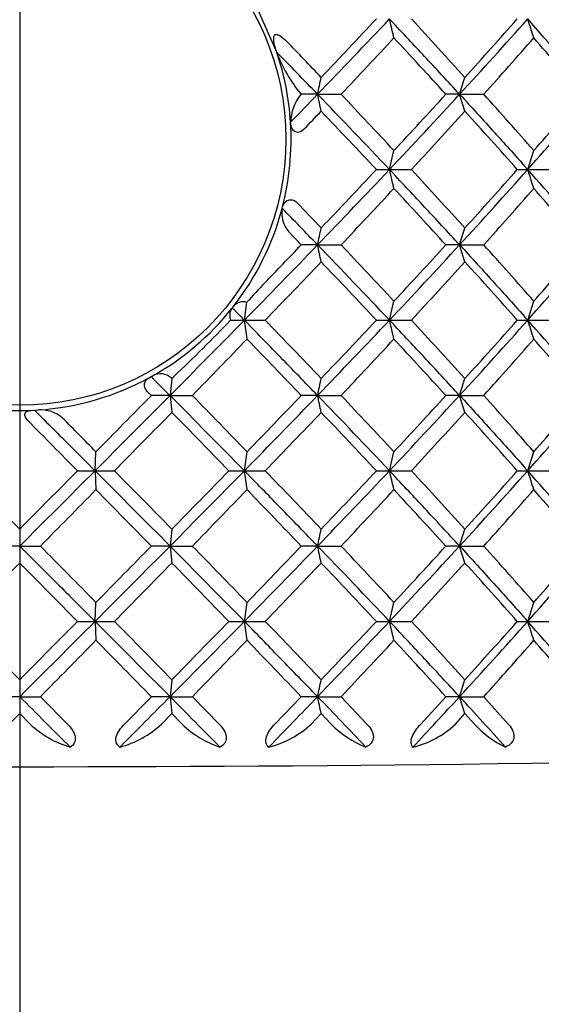
# Model space of a CAD drawing. Extents: x 25 to 276, y 66 to 352.
# Drawn here: x 86 to 91, y 96 to 105 of the extents above; entities that cross this region are included whole.
import ezdxf

# ---------------------------------------------------------------- set-up
doc = ezdxf.new("R2010")
doc.units = 0
for name, color, linetype in [('_TRANSLATION', 7, 'CONTINUOUS'), ('CB7068-04', 7, 'CONTINUOUS'), ('CX7068-01', 7, 'CONTINUOUS')]:
    doc.layers.add(name, color=color, linetype=linetype)

# ---------------------------------------------------------------- blocks, each defined once
blk = doc.blocks.new('SE1')
at = {"layer": 'CB7068-04', "color": 7, "linetype": 'CONTINUOUS'}
blk.add_circle((86.3269, 104.2066), 2.5, dxfattribs=at)
at = {"layer": 'CX7068-01', "color": 7, "linetype": 'CONTINUOUS'}
for p, q in [((88.7399, 105.0312), (88.5551, 105.4467)), ((88.742, 105.025), (88.7399, 105.0312)), ((88.7436, 105.0203), (88.742, 105.025)), ((88.9674, 104.6339), (88.9721, 104.6289)), ((88.9721, 104.6289), (88.9687, 104.6254)), ((89.1261, 104.6289), (88.9721, 104.6289)), ((89.1261, 104.6289), (89.3464, 104.6289)), ((90.4604, 104.6289), (90.3311, 104.6289)), ((90.4604, 104.6289), (90.6877, 104.6289)), ((89.8013, 103.9211), (89.8431, 104.0998)), ((91.1001, 103.9211), (91.1576, 104.0998)), ((89.6785, 103.9214), (89.8013, 103.9214)), ((89.8013, 103.9214), (90.0067, 103.9214)), ((91.0023, 103.9214), (91.1001, 103.9214)), ((91.1001, 103.9214), (91.3115, 103.9214)), ((88.7925, 103.5561), (88.7929, 103.5576)), ((88.7929, 103.5576), (88.7934, 103.5595)), ((88.8542, 103.337), (88.9721, 103.2139)), ((89.1261, 103.2139), (88.9721, 103.2139)), ((89.1261, 103.2139), (89.3464, 103.2139)), ((90.4604, 103.2139), (90.3311, 103.2139)), ((90.4604, 103.2139), (90.6877, 103.2139)), ((88.3195, 102.6153), (88.3245, 102.6217)), ((88.3245, 102.6217), (88.3313, 102.6303)), ((88.4377, 102.5061), (88.4617, 102.6741)), ((89.8013, 102.5061), (89.8431, 102.6848)), ((91.1001, 102.5061), (91.1576, 102.6848)), ((88.3089, 102.5064), (88.4377, 102.5064)), ((88.4377, 102.5064), (88.6334, 102.5064)), ((89.6785, 102.5064), (89.8013, 102.5064)), ((89.8013, 102.5064), (90.0067, 102.5064)), ((91.0023, 102.5064), (91.1001, 102.5064)), ((91.1001, 102.5064), (91.3115, 102.5064)), ((87.5457, 101.9668), (87.5631, 101.9763)), ((87.5631, 101.9763), (87.5803, 101.9859)), ((87.7566, 101.958), (87.7396, 101.7989)), ((87.7566, 101.958), (87.7513, 101.9634)), ((87.7794, 101.9811), (87.7566, 101.958)), ((87.5259, 101.8376), (87.5638, 101.7989)), ((87.7396, 101.7989), (87.5638, 101.7989)), ((87.7396, 101.7989), (87.949, 101.7989)), ((87.7396, 101.7989), (87.7566, 101.6399)), ((89.1261, 101.7989), (88.9721, 101.7989)), ((89.1261, 101.7989), (89.3464, 101.7989)), ((90.4604, 101.7989), (90.3311, 101.7989)), ((90.4604, 101.7989), (90.6877, 101.7989)), ((86.2183, 101.6589), (86.4355, 101.6589)), ((86.4355, 101.6589), (86.4659, 101.6604)), ((86.4659, 101.6604), (86.5021, 101.6626)), ((87.0349, 101.0911), (87.0434, 101.2698)), ((88.4377, 101.0911), (88.4632, 101.2698)), ((89.8013, 101.0911), (89.8431, 101.2698)), ((91.1001, 101.0911), (91.1576, 101.2698)), ((86.8696, 101.0914), (87.0349, 101.0914)), ((87.0349, 101.0914), (87.0434, 100.9142)), ((87.0349, 101.0914), (87.2171, 101.0914)), ((88.2924, 101.0914), (88.4377, 101.0914)), ((88.4377, 101.0914), (88.6334, 101.0914)), ((89.6785, 101.0914), (89.8013, 101.0914)), ((89.8013, 101.0914), (90.0067, 101.0914)), ((91.0023, 101.0914), (91.1001, 101.0914)), ((91.1001, 101.0914), (91.3115, 101.0914)), ((86.3269, 100.543), (86.3269, 100.3839)), ((87.7566, 100.543), (87.7396, 100.3839)), ((86.3269, 100.3839), (86.1325, 100.3839)), ((86.3269, 100.3839), (86.5213, 100.3839)), ((86.3269, 100.3839), (86.3269, 100.2249)), ((87.7396, 100.3839), (87.5638, 100.3839)), ((87.7396, 100.3839), (87.949, 100.3839)), ((87.7396, 100.3839), (87.7566, 100.2249)), ((89.1261, 100.3839), (88.9721, 100.3839)), ((89.1261, 100.3839), (89.3464, 100.3839)), ((90.4604, 100.3839), (90.3311, 100.3839)), ((90.4604, 100.3839), (90.6877, 100.3839)), ((87.0349, 99.6761), (87.0434, 99.8548)), ((88.4377, 99.6761), (88.4632, 99.8548)), ((89.8013, 99.6761), (89.8431, 99.8548)), ((91.1001, 99.6761), (91.1576, 99.8548)), ((86.8696, 99.6764), (87.0349, 99.6764)), ((87.0349, 99.6764), (87.0434, 99.4992)), ((87.0349, 99.6764), (87.2171, 99.6764)), ((88.2924, 99.6764), (88.4377, 99.6764)), ((88.4377, 99.6764), (88.6334, 99.6764)), ((89.6785, 99.6764), (89.8013, 99.6764)), ((89.8013, 99.6764), (90.0067, 99.6764)), ((91.0023, 99.6764), (91.1001, 99.6764)), ((91.1001, 99.6764), (91.3115, 99.6764)), ((86.3269, 99.128), (86.3269, 98.9689)), ((87.7566, 99.128), (87.7396, 98.9689)), ((86.3269, 98.9689), (86.1325, 98.9689)), ((86.3269, 98.9689), (86.5213, 98.9689)), ((86.3269, 98.9689), (86.3269, 98.8099)), ((86.7757, 98.7112), (86.5213, 98.9689)), ((87.5638, 98.9689), (87.3107, 98.7112)), ((87.7396, 98.9689), (87.5638, 98.9689)), ((87.7396, 98.9689), (87.949, 98.9689)), ((87.7396, 98.9689), (87.7566, 98.8099)), ((88.2, 98.7112), (87.949, 98.9689)), ((88.9721, 98.9689), (88.725, 98.7112)), ((89.1261, 98.9689), (88.9721, 98.9689)), ((89.1261, 98.9689), (89.3464, 98.9689)), ((89.5894, 98.7112), (89.3464, 98.9689)), ((90.3311, 98.9689), (90.0946, 98.7112)), ((90.4604, 98.9689), (90.3311, 98.9689)), ((90.4604, 98.9689), (90.6877, 98.9689)), ((90.918, 98.7112), (90.6877, 98.9689)), ((86.2291, 98.7112), (86.3269, 98.8099)), ((86.3269, 98.8099), (86.4247, 98.7112)), ((87.6597, 98.7112), (87.7566, 98.8099)), ((87.7566, 98.8099), (87.8534, 98.7112)), ((89.0655, 98.7112), (89.1598, 98.8099)), ((89.1598, 98.8099), (89.2538, 98.7112)), ((90.4202, 98.7112), (90.5101, 98.8099)), ((90.5101, 98.8099), (90.5996, 98.7112))]:
    blk.add_line(p, q, dxfattribs=at)
for centre, radius, start, end in [((27.4304, 164.183), 85.7499, 316.011928, 316.665388), ((31.5809, 159.7742), 79.6166, 316.319464, 316.86275), ((68.9288, 100.3352), 21.4633, 12.9885, 13.47458), ((28.5587, 48.4331), 83.7487, 42.291632, 42.800917), ((48.2814, 143.4086), 57.2968, 317.404334, 318.358145), ((50.0746, 141.571), 54.6627, 317.70811, 318.48051), ((74.844, 99.9875), 17.1135, 17.58961, 18.21325), ((52.2576, 70.8064), 51.9717, 40.60094, 41.6363), ((-18.3147, 2.1667), 148.5998, 43.676715, 43.857), ((44.9481, 146.6997), 61.1651, 316.541893, 317.222357), ((13.7042, 34.5743), 103.8236, 42.434482, 42.832223), ((57.7877, 134.2425), 44.2648, 318.00934, 318.9262), ((44.1902, 64.1118), 62.3762, 40.508429, 41.152134), ((10.2409, 28.5177), 109.6166, 43.974719, 44.263101), ((86.3269, 104.2066), 2.55, 3.59492, 18.60719), ((89.9974, 105.4884), 1.3384, 200.47412, 219.67869), ((16.2018, 120.1521), 74.5581, 347.982995, 348.107943), ((38.4789, 120.9683), 54.489, 342.55046, 342.7257), ((59.0762, 133.4837), 41.6604, 315.65976, 316.16224), ((89.2949, 104.3558), 0.4232, 140.42263, 178.54974), ((31.4502, 48.9112), 80.1934, 43.311978, 44.010717), ((15.0852, 88.8694), 75.6995, 11.892992, 12.016056), ((24.7384, 43.485), 88.9538, 42.954628, 43.422074), ((35.8224, 154.8686), 74.2249, 316.655035, 317.401443), ((34.4092, 155.7113), 75.7409, 317.045075, 317.589578), ((37.8832, 88.1033), 55.1132, 17.27529, 17.44855), ((47.0381, 65.3921), 58.6926, 41.2617, 41.952527), ((53.2443, 137.5901), 50.662, 318.35031, 319.41244), ((52.2989, 138.1925), 51.6943, 318.7379, 319.51351), ((-22.875, 211.4481), 154.9069, 316.237414, 316.322597), ((31.5822, 49.4849), 79.6148, 43.137247, 43.680546), ((28.5601, 160.8235), 83.7468, 317.199081, 317.708378), ((50.0753, 67.6875), 54.6618, 41.51948, 42.2919), ((86.3269, 104.2066), 2.55, 345.30021, 3.59492), ((27.4304, 162.768), 85.7499, 316.011928, 316.665388), ((31.5809, 158.3592), 79.6166, 316.319464, 316.86275), ((68.9288, 98.9202), 21.4633, 12.9885, 13.47458), ((28.5587, 47.0181), 83.7487, 42.291632, 42.800917), ((48.2814, 141.9936), 57.2968, 317.404334, 318.358145), ((50.0746, 140.156), 54.6627, 317.70811, 318.48051), ((74.844, 98.5725), 17.1134, 17.58961, 18.21325), ((52.2576, 69.3914), 51.9717, 40.60094, 41.6363), ((44.9481, 145.2847), 61.1651, 316.541893, 317.222357), ((13.7042, 33.1593), 103.8236, 42.434482, 42.832223), ((57.7877, 132.8275), 44.2648, 318.00934, 318.9262), ((44.1902, 62.6968), 62.3762, 40.508429, 41.152134), ((86.3269, 104.2066), 2.55, 321.81876, 345.22046), ((89.0638, 103.5143), 0.2745, 171.23352, 220.22164), ((22.1628, 38.6408), 93.0256, 43.958995, 44.253817), ((-9.9425, 8.7653), 137.0105, 43.670848, 43.807677), ((16.2018, 118.7371), 74.5581, 347.982995, 348.107943), ((38.4789, 119.5533), 54.489, 342.55046, 342.7257), ((0.8498, 188.4098), 122.6827, 315.556292, 316.017291), ((-3.9044, 192.0392), 128.5145, 316.056632, 316.277276), ((31.4502, 47.4962), 80.1934, 43.311978, 44.010717), ((15.0852, 87.4544), 75.6995, 11.892992, 12.016056), ((24.7384, 42.07), 88.9538, 42.954628, 43.422074), ((35.8224, 153.4536), 74.2248, 316.655035, 317.401443), ((34.4092, 154.2963), 75.7409, 317.045075, 317.589578), ((37.8832, 86.6883), 55.1132, 17.27529, 17.44855), ((47.0381, 63.9771), 58.6926, 41.2617, 41.952527), ((53.2443, 136.1751), 50.662, 318.35031, 319.41244), ((52.2989, 136.7775), 51.6943, 318.7379, 319.51351), ((-20.7385, 208.0035), 151.96, 316.033133, 316.319747), ((31.5822, 48.0699), 79.6148, 43.137247, 43.680546), ((28.5601, 159.4085), 83.7468, 317.199081, 317.708378), ((50.0753, 66.2725), 54.6618, 41.51948, 42.2919), ((93.7894, 97.9567), 7.1161, 136.47919, 138.47704), ((86.3269, 104.2066), 2.55, 299.44119, 321.38865), ((88.414, 102.5512), 0.1142, 145.857, 203.07816), ((88.4273, 102.5603), 0.1188, 73.19977, 143.8958), ((-18.5913, 207.4159), 149.8707, 315.192996, 315.572979), ((76.8041, 113.5746), 15.9644, 313.43088, 316.10817), ((81.9788, 101.4923), 6.5381, 7.35539, 8.92356), ((-20.7431, -2.995), 151.9663, 43.680262, 43.966864), ((27.4304, 161.353), 85.7499, 316.011928, 316.665388), ((31.5809, 156.9442), 79.6166, 316.319464, 316.86275), ((68.9287, 97.5052), 21.4634, 12.9885, 13.47458), ((28.5587, 45.6031), 83.7487, 42.291632, 42.800917), ((48.2814, 140.5786), 57.2968, 317.404334, 318.358145), ((50.0746, 138.741), 54.6627, 317.70811, 318.48051), ((74.844, 97.1575), 17.1135, 17.58961, 18.21325), ((52.2576, 67.9764), 51.9717, 40.60094, 41.6363), ((24.7253, 163.6006), 88.412, 315.651647, 316.130333), ((-106.9493, -85.7286), 271.2043, 43.74596, 43.901263), ((44.9481, 143.8697), 61.1651, 316.541893, 317.222357), ((13.7042, 31.7443), 103.8236, 42.434482, 42.832223), ((57.7877, 131.4125), 44.2648, 318.00934, 318.9262), ((44.1902, 61.2818), 62.3762, 40.508429, 41.152134), ((86.3269, 104.2066), 2.55, 273.94002, 298.55365), ((90.9824, 105.2017), 4.7005, 223.32858, 226.3793), ((87.6496, 101.8517), 0.151, 47.6773, 117.32616), ((16.2018, 117.3221), 74.5581, 347.982995, 348.107943), ((38.4789, 118.1383), 54.489, 342.55046, 342.7257), ((-105.5368, 293.6158), 272.3041, 315.007035, 315.217152), ((-141.6689, 326.7247), 321.153, 315.410937, 315.543342), ((-5.6546, 8.9468), 131.6966, 44.400808, 44.833229), ((-28.1423, -11.5342), 162.2392, 44.050657, 44.311227), ((0.8499, 186.9948), 122.6826, 315.556292, 316.017291), ((-2.4854, 189.254), 126.5419, 315.94913, 316.281542), ((31.4502, 46.0812), 80.1934, 43.311978, 44.010717), ((15.0852, 86.0394), 75.6995, 11.892992, 12.016056), ((24.7384, 40.655), 88.9538, 42.954628, 43.422074), ((35.8224, 152.0386), 74.2248, 316.655035, 317.401443), ((34.4092, 152.8813), 75.7409, 317.045075, 317.589578), ((37.8832, 85.2733), 55.1132, 17.27529, 17.44855), ((47.0381, 62.5621), 58.6926, 41.2617, 41.952527), ((53.2443, 134.7601), 50.662, 318.35031, 319.41244), ((52.2989, 135.3625), 51.6943, 318.7379, 319.51351), ((86.5227, 101.3419), 0.3214, 49.68098, 93.66936), ((-315.7018, 498.0283), 565.5993, 315.428501, 315.506437), ((-7.1391, 8.4056), 133.0332, 44.163823, 44.494022), ((-20.7385, 206.5885), 151.96, 316.033133, 316.319747), ((31.5822, 46.6549), 79.6148, 43.137247, 43.680546), ((28.5601, 157.9935), 83.7468, 317.199081, 317.708378), ((50.0753, 64.8575), 54.6618, 41.51948, 42.2919), ((-147.1152, -129.9101), 328.8018, 44.632403, 44.746726), ((335.3947, 347.5498), 350.7807, 224.63594, 224.761965), ((-162.9274, 350.5277), 353.1284, 314.897947, 315.060349), ((-162.7644, 347.5731), 350.8139, 315.238045, 315.364058), ((-81.0699, -67.0616), 237.7702, 44.767584, 45.008219), ((-315.7652, -295.9078), 565.6882, 44.493573, 44.571497), ((-18.5912, 206.0009), 149.8706, 315.192996, 315.572979), ((-7.1426, 193.7807), 133.0381, 315.505988, 315.836174), ((56.9135, 96.4975), 31.8573, 7.96917, 8.29121), ((-20.743, -4.41), 151.9663, 43.680262, 43.966864), ((27.4304, 159.938), 85.7499, 316.011928, 316.665388), ((31.5809, 155.5292), 79.6166, 316.319464, 316.86275), ((68.9287, 96.0902), 21.4634, 12.9885, 13.47458), ((28.5587, 44.1881), 83.7487, 42.291632, 42.800917), ((48.2814, 139.1636), 57.2968, 317.404334, 318.358145), ((50.0746, 137.326), 54.6627, 317.70811, 318.48051), ((74.844, 95.7425), 17.1135, 17.58961, 18.21325), ((52.2576, 66.5614), 51.9717, 40.60094, 41.6363), ((-33.4993, 219.0907), 168.8083, 315.315323, 315.567903), ((584.6722, 588.809), 696.9044, 224.4341089, 224.4951919), ((22.3324, 164.5179), 91.7535, 315.654669, 316.115864), ((-85.3943, -66.4975), 241.3567, 43.743469, 43.917959), ((44.9481, 142.4547), 61.1651, 316.541893, 317.222357), ((13.7042, 30.3293), 103.8236, 42.434482, 42.832223), ((57.7877, 129.9975), 44.2648, 318.00934, 318.9262), ((44.1902, 59.8668), 62.3762, 40.508429, 41.152134), ((16.2018, 115.9071), 74.5581, 347.982995, 348.107943), ((38.4789, 116.7233), 54.489, 342.55046, 342.7257), ((-391.9254, -372.2877), 672.5546, 44.5887817, 44.6521127), ((-105.5368, 292.2008), 272.3041, 315.007035, 315.217152), ((-141.6689, 325.3097), 321.153, 315.410937, 315.543342), ((-5.6546, 7.5318), 131.6966, 44.400808, 44.833229), ((-28.1423, -12.9492), 162.2392, 44.050657, 44.311227), ((0.8499, 185.5798), 122.6826, 315.556292, 316.017291), ((-2.4854, 187.839), 126.5419, 315.94913, 316.281542), ((31.4502, 44.6662), 80.1934, 43.311978, 44.010717), ((15.0852, 84.6244), 75.6995, 11.892992, 12.016056), ((24.7384, 39.24), 88.9538, 42.954628, 43.422074), ((35.8224, 150.6236), 74.2248, 316.655035, 317.401443), ((34.4092, 151.4663), 75.7409, 317.045075, 317.589578), ((37.8832, 83.8583), 55.1132, 17.27529, 17.44855), ((47.0381, 61.1471), 58.6926, 41.2617, 41.952527), ((53.2443, 133.3451), 50.662, 318.35031, 319.41244), ((52.2989, 133.9475), 51.6943, 318.7379, 319.51351), ((335.4182, -146.8052), 350.8139, 135.238045, 135.364058), ((-162.7409, -146.7819), 350.7807, 44.63594, 44.761965), ((-315.7018, 496.6133), 565.5993, 315.428501, 315.506437), ((-7.1391, 6.9906), 133.0332, 44.163823, 44.494022), ((-20.7385, 205.1735), 151.96, 316.033133, 316.319747), ((31.5822, 45.2399), 79.6148, 43.137247, 43.680546), ((28.5601, 156.5785), 83.7468, 317.199081, 317.708378), ((50.0753, 63.4425), 54.6618, 41.51948, 42.2919), ((335.3947, 346.1348), 350.7807, 224.63594, 224.761965), ((-162.9274, 349.1127), 353.1284, 314.897947, 315.060349), ((-162.7644, 346.1581), 350.8139, 315.238045, 315.364058), ((-81.0699, -68.4766), 237.7702, 44.767584, 45.008219), ((-315.7652, -297.3228), 565.6882, 44.493573, 44.571497), ((-18.5912, 204.5859), 149.8706, 315.192996, 315.572979), ((-7.1426, 192.3657), 133.0381, 315.505988, 315.836174), ((56.9135, 95.0825), 31.8573, 7.96917, 8.29121), ((-20.743, -5.825), 151.9663, 43.680262, 43.966864), ((27.4304, 158.523), 85.7499, 316.011928, 316.665388), ((31.5809, 154.1142), 79.6166, 316.319464, 316.86275), ((68.9287, 94.6752), 21.4634, 12.9885, 13.47458), ((28.5587, 42.7731), 83.7487, 42.291632, 42.800917), ((48.2814, 137.7486), 57.2968, 317.404334, 318.358145), ((50.0746, 135.911), 54.6627, 317.70811, 318.48051), ((74.844, 94.3275), 17.1135, 17.58961, 18.21325), ((52.2576, 65.1464), 51.9717, 40.60094, 41.6363), ((-33.4993, 217.6757), 168.8083, 315.315323, 315.567903), ((584.6722, 587.394), 696.9044, 224.4341089, 224.4951919), ((22.3324, 163.1029), 91.7535, 315.654669, 316.115864), ((-85.3943, -67.9125), 241.3567, 43.743469, 43.917959), ((44.9481, 141.0397), 61.1651, 316.541893, 317.222357), ((13.7042, 28.9143), 103.8236, 42.434482, 42.832223), ((57.7877, 128.5825), 44.2648, 318.00934, 318.9262), ((44.1902, 58.4518), 62.3762, 40.508429, 41.152134), ((16.2018, 114.4921), 74.5581, 347.982995, 348.107943), ((38.4789, 115.3083), 54.489, 342.55046, 342.7257), ((-45.9076, -33.9037), 187.4596, 44.932803, 45.137897), ((-34.6812, 220.3146), 172.3707, 315.030349, 315.252709), ((4.8777, 16.5706), 116.8571, 44.512304, 44.839262), ((-4.0472, 188.9214), 129.5095, 315.715289, 316.007608), ((35.0589, 46.7267), 75.1832, 43.516165, 44.016567), ((16.5404, 83.5175), 74.2121, 11.891759, 12.017289), ((32.5001, 152.2916), 78.7572, 316.915795, 317.386333), ((51.6188, 63.2254), 52.7851, 41.92584, 42.62146), ((38.916, 82.7662), 54.031, 17.27355, 17.45028), ((87.0743, 99.406), 0.9511, 226.9226, 253.34411), ((87.0202, 99.4059), 0.9442, 285.19974, 312.6314), ((88.5109, 99.39), 0.945, 225.91639, 251.33834), ((88.441, 99.3869), 0.9201, 284.15387, 312.74778), ((89.9212, 99.3633), 0.9331, 224.33413, 248.57023), ((89.8165, 99.3487), 0.878, 283.43577, 313.4442), ((91.289, 99.3356), 0.9301, 222.16756, 244.69673), ((86.3269, 448.3282), 350.0172, 268.320695, 271.679305)]:
    blk.add_arc(centre, radius, start, end, dxfattribs=at)
for points, knots in [([(90.4604, 104.6289), (90.4589, 104.6303), (90.4576, 104.6317), (90.4085, 104.6852), (90.3517, 104.7467), (90.2366, 104.8711), (90.1781, 104.9341), (90.0842, 105.0349), (90.0345, 105.0882), (89.9302, 105.1996), (89.8753, 105.2582), (89.8017, 105.3363), (89.8015, 105.3365), (89.8013, 105.3364)], [0, 0, 0, 0, 0.006701, 0.006701, 0.254848, 0.254848, 0.502995, 0.502995, 0.751133, 0.751133, 0.999271, 0.999271, 1, 1, 1, 1]), ([(88.7399, 105.0312), (88.7309, 105.0575), (88.723, 105.084), (88.718, 105.1104), (88.7162, 105.1196), (88.7148, 105.1288), (88.714, 105.138), (88.7132, 105.1477), (88.713, 105.1575), (88.7146, 105.1666), (88.7153, 105.1706), (88.7164, 105.1744), (88.718, 105.1779), (88.7196, 105.1815), (88.722, 105.1848), (88.7251, 105.1872), (88.7271, 105.1887), (88.7295, 105.1899), (88.732, 105.1906), (88.7346, 105.1913), (88.7374, 105.1915), (88.7402, 105.1914), (88.7443, 105.1912), (88.7486, 105.1902), (88.7527, 105.1888), (88.7602, 105.1863), (88.7675, 105.1825), (88.7744, 105.1783), (88.7975, 105.164), (88.8177, 105.145), (88.8363, 105.1257)], [0, 0, 0, 0, 0.282224, 0.282224, 0.282224, 0.380674, 0.380674, 0.380674, 0.485568, 0.485568, 0.485568, 0.530294, 0.530294, 0.530294, 0.575923, 0.575923, 0.575923, 0.604024, 0.604024, 0.604024, 0.632087, 0.632087, 0.632087, 0.672585, 0.672585, 0.672585, 0.747004, 0.747004, 0.747004, 1, 1, 1, 1]), ([(90.4604, 104.6289), (90.4619, 104.6275), (90.4632, 104.6261), (90.5123, 104.5727), (90.5686, 104.5111), (90.682, 104.3867), (90.7391, 104.3238), (90.8301, 104.223), (90.8781, 104.1696), (90.978, 104.0583), (91.0303, 103.9997), (91.0997, 103.9216), (91.0999, 103.9214), (91.1001, 103.9214)], [0, 0, 0, 0, 0.0067, 0.0067, 0.254847, 0.254847, 0.502994, 0.502994, 0.751133, 0.751133, 0.999271, 0.999271, 1, 1, 1, 1]), ([(89.0006, 104.3034), (88.9873, 104.2896), (88.971, 104.2771), (88.9345, 104.2671), (88.9165, 104.2719), (88.8928, 104.2921), (88.8855, 104.306), (88.8755, 104.3349), (88.8729, 104.3505), (88.8719, 104.3665)], [0, 0, 0, 0, 0.25, 0.25, 0.5, 0.5, 0.75, 0.75, 1, 1, 1, 1]), ([(90.4604, 103.2139), (90.4589, 103.2153), (90.4576, 103.2167), (90.4085, 103.2702), (90.3517, 103.3317), (90.2366, 103.4561), (90.1781, 103.5191), (90.0842, 103.6199), (90.0345, 103.6732), (89.9302, 103.7846), (89.8753, 103.8432), (89.8017, 103.9213), (89.8015, 103.9215), (89.8013, 103.9214)], [0, 0, 0, 0, 0.006701, 0.006701, 0.254848, 0.254848, 0.502995, 0.502995, 0.751133, 0.751133, 0.999271, 0.999271, 1, 1, 1, 1]), ([(88.7934, 103.5595), (88.7971, 103.5737), (88.8026, 103.587), (88.8177, 103.611), (88.8276, 103.622), (88.8537, 103.6371), (88.8701, 103.6407), (88.9048, 103.6332), (88.921, 103.6225), (88.9335, 103.6094)], [0, 0, 0, 0, 0.25, 0.25, 0.5, 0.5, 0.75, 0.75, 1, 1, 1, 1]), ([(90.4604, 103.2139), (90.4619, 103.2125), (90.4632, 103.2111), (90.5123, 103.1577), (90.5686, 103.0961), (90.682, 102.9717), (90.7391, 102.9088), (90.8301, 102.808), (90.8781, 102.7546), (90.978, 102.6433), (91.0303, 102.5847), (91.0997, 102.5066), (91.0999, 102.5064), (91.1001, 102.5064)], [0, 0, 0, 0, 0.0067, 0.0067, 0.254847, 0.254847, 0.502994, 0.502994, 0.751133, 0.751133, 0.999271, 0.999271, 1, 1, 1, 1]), ([(88.3245, 102.6217), (88.3581, 102.5875), (88.3947, 102.5501), (88.4373, 102.5066), (88.4375, 102.5064), (88.4377, 102.5064)], [0, 0, 0, 0, 0.994743, 0.994743, 1, 1, 1, 1]), ([(89.1261, 101.7989), (89.1245, 101.8003), (89.1231, 101.8017), (89.0716, 101.8552), (89.0121, 101.9167), (88.8915, 102.0411), (88.8304, 102.1041), (88.7324, 102.2049), (88.6805, 102.2582), (88.5719, 102.3696), (88.5147, 102.4282), (88.4382, 102.5063), (88.438, 102.5065), (88.4377, 102.5064)], [0, 0, 0, 0, 0.006701, 0.006701, 0.254848, 0.254848, 0.502995, 0.502995, 0.751133, 0.751133, 0.999271, 0.999271, 1, 1, 1, 1]), ([(90.4604, 101.7989), (90.4589, 101.8003), (90.4576, 101.8017), (90.4085, 101.8552), (90.3517, 101.9167), (90.2366, 102.0411), (90.1781, 102.1041), (90.0842, 102.2049), (90.0345, 102.2582), (89.9302, 102.3696), (89.8753, 102.4282), (89.8017, 102.5063), (89.8015, 102.5065), (89.8013, 102.5064)], [0, 0, 0, 0, 0.006701, 0.006701, 0.254848, 0.254848, 0.502995, 0.502995, 0.751133, 0.751133, 0.999271, 0.999271, 1, 1, 1, 1]), ([(87.5259, 101.8376), (87.5143, 101.8494), (87.5056, 101.864), (87.4981, 101.8927), (87.499, 101.906), (87.5097, 101.9405), (87.5261, 101.9561), (87.5457, 101.9668)], [0, 0, 0, 0, 0.25, 0.25, 0.5, 0.5, 1, 1, 1, 1]), ([(90.4604, 101.7989), (90.4619, 101.7975), (90.4632, 101.7961), (90.5123, 101.7427), (90.5686, 101.6811), (90.682, 101.5567), (90.7391, 101.4938), (90.8301, 101.393), (90.8781, 101.3396), (90.978, 101.2283), (91.0303, 101.1697), (91.0997, 101.0916), (91.0999, 101.0914), (91.1001, 101.0914)], [0, 0, 0, 0, 0.0067, 0.0067, 0.254847, 0.254847, 0.502994, 0.502994, 0.751133, 0.751133, 0.999271, 0.999271, 1, 1, 1, 1]), ([(86.4082, 101.5578), (86.3971, 101.5691), (86.3871, 101.5817), (86.3746, 101.6084), (86.3732, 101.6223), (86.3822, 101.6424), (86.3912, 101.6486), (86.4117, 101.6566), (86.4233, 101.6584), (86.4355, 101.6589)], [0, 0, 0, 0, 0.25, 0.25, 0.5, 0.5, 0.75, 0.75, 1, 1, 1, 1]), ([(86.4659, 101.6604), (86.4796, 101.6467), (86.4935, 101.6328), (86.5697, 101.5567), (86.6327, 101.4938), (86.7335, 101.393), (86.7868, 101.3396), (86.898, 101.2283), (86.9565, 101.1697), (87.0345, 101.0916), (87.0347, 101.0914), (87.0349, 101.0914)], [0, 0, 0, 0, 0.069216, 0.069216, 0.379181, 0.379181, 0.689135, 0.689135, 0.999089, 0.999089, 1, 1, 1, 1]), ([(89.1261, 100.3839), (89.1245, 100.3853), (89.1231, 100.3867), (89.0716, 100.4402), (89.0121, 100.5017), (88.8915, 100.6261), (88.8304, 100.6891), (88.7324, 100.7899), (88.6805, 100.8432), (88.5719, 100.9546), (88.5147, 101.0132), (88.4382, 101.0913), (88.438, 101.0915), (88.4377, 101.0914)], [0, 0, 0, 0, 0.006701, 0.006701, 0.254848, 0.254848, 0.502995, 0.502995, 0.751133, 0.751133, 0.999271, 0.999271, 1, 1, 1, 1]), ([(90.4604, 100.3839), (90.4589, 100.3853), (90.4576, 100.3867), (90.4085, 100.4402), (90.3517, 100.5017), (90.2366, 100.6261), (90.1781, 100.6891), (90.0842, 100.7899), (90.0345, 100.8432), (89.9302, 100.9546), (89.8753, 101.0132), (89.8017, 101.0913), (89.8015, 101.0915), (89.8013, 101.0914)], [0, 0, 0, 0, 0.006701, 0.006701, 0.254848, 0.254848, 0.502995, 0.502995, 0.751133, 0.751133, 0.999271, 0.999271, 1, 1, 1, 1]), ([(86.3269, 100.3839), (86.3285, 100.3825), (86.3299, 100.3811), (86.3835, 100.3277), (86.4452, 100.2661), (86.5697, 100.1417), (86.6327, 100.0788), (86.7335, 99.978), (86.7868, 99.9246), (86.898, 99.8133), (86.9565, 99.7547), (87.0345, 99.6766), (87.0347, 99.6764), (87.0349, 99.6764)], [0, 0, 0, 0, 0.0067, 0.0067, 0.254847, 0.254847, 0.502994, 0.502994, 0.751133, 0.751133, 0.999271, 0.999271, 1, 1, 1, 1]), ([(90.4604, 100.3839), (90.4619, 100.3825), (90.4632, 100.3811), (90.5123, 100.3277), (90.5686, 100.2661), (90.682, 100.1417), (90.7391, 100.0788), (90.8301, 99.978), (90.8781, 99.9246), (90.978, 99.8133), (91.0303, 99.7547), (91.0997, 99.6766), (91.0999, 99.6764), (91.1001, 99.6764)], [0, 0, 0, 0, 0.0067, 0.0067, 0.254847, 0.254847, 0.502994, 0.502994, 0.751133, 0.751133, 0.999271, 0.999271, 1, 1, 1, 1]), ([(89.1261, 98.9689), (89.1245, 98.9703), (89.1231, 98.9717), (89.0716, 99.0252), (89.0121, 99.0867), (88.8915, 99.2111), (88.8304, 99.2741), (88.7324, 99.3749), (88.6805, 99.4282), (88.5719, 99.5396), (88.5147, 99.5982), (88.4382, 99.6763), (88.438, 99.6765), (88.4377, 99.6764)], [0, 0, 0, 0, 0.006701, 0.006701, 0.254848, 0.254848, 0.502995, 0.502995, 0.751133, 0.751133, 0.999271, 0.999271, 1, 1, 1, 1]), ([(90.4604, 98.9689), (90.4589, 98.9703), (90.4576, 98.9717), (90.4085, 99.0252), (90.3517, 99.0867), (90.2366, 99.2111), (90.1781, 99.2741), (90.0842, 99.3749), (90.0345, 99.4282), (89.9302, 99.5396), (89.8753, 99.5982), (89.8017, 99.6763), (89.8015, 99.6765), (89.8013, 99.6764)], [0, 0, 0, 0, 0.006701, 0.006701, 0.254848, 0.254848, 0.502995, 0.502995, 0.751133, 0.751133, 0.999271, 0.999271, 1, 1, 1, 1]), ([(86.7757, 98.7112), (86.7931, 98.6937), (86.8088, 98.6751), (86.8347, 98.6344), (86.8445, 98.6127), (86.8516, 98.5703), (86.8485, 98.5499), (86.8312, 98.5171), (86.8176, 98.5045), (86.8017, 98.4947)], [0, 0, 0, 0, 0.25, 0.25, 0.5, 0.5, 0.75, 0.75, 1, 1, 1, 1]), ([(87.2678, 98.4947), (87.2543, 98.5045), (87.2431, 98.5171), (87.2303, 98.5498), (87.2292, 98.5699), (87.2395, 98.6126), (87.2504, 98.6345), (87.2773, 98.6748), (87.2934, 98.6937), (87.3107, 98.7112)], [0, 0, 0, 0, 0.25, 0.25, 0.5, 0.5, 0.75, 0.75, 1, 1, 1, 1]), ([(88.2, 98.7112), (88.2171, 98.6937), (88.2323, 98.6751), (88.2566, 98.6344), (88.2651, 98.6127), (88.269, 98.5703), (88.2638, 98.5499), (88.2422, 98.5171), (88.2265, 98.5045), (88.2085, 98.4947)], [0, 0, 0, 0, 0.25, 0.25, 0.5, 0.5, 0.75, 0.75, 1, 1, 1, 1]), ([(88.6659, 98.4947), (88.655, 98.5045), (88.6464, 98.5171), (88.6384, 98.5498), (88.6395, 98.5699), (88.6527, 98.6126), (88.6645, 98.6345), (88.692, 98.6748), (88.7081, 98.6937), (88.725, 98.7112)], [0, 0, 0, 0, 0.25, 0.25, 0.5, 0.5, 0.75, 0.75, 1, 1, 1, 1]), ([(89.5894, 98.7112), (89.6058, 98.6937), (89.6203, 98.6751), (89.6424, 98.6344), (89.6496, 98.6127), (89.6501, 98.5703), (89.643, 98.5499), (89.6176, 98.5171), (89.6, 98.5045), (89.5803, 98.4947)], [0, 0, 0, 0, 0.25, 0.25, 0.5, 0.5, 0.75, 0.75, 1, 1, 1, 1]), ([(90.0205, 98.4947), (90.0124, 98.5045), (90.0066, 98.5171), (90.0035, 98.5498), (90.0067, 98.5699), (90.0227, 98.6126), (90.035, 98.6345), (90.0628, 98.6748), (90.0784, 98.6937), (90.0946, 98.7112)], [0, 0, 0, 0, 0.25, 0.25, 0.5, 0.5, 0.75, 0.75, 1, 1, 1, 1]), ([(90.918, 98.7112), (90.9336, 98.6937), (90.947, 98.6751), (90.9666, 98.6344), (90.9722, 98.6127), (90.9694, 98.5703), (90.9604, 98.5499), (90.9316, 98.5171), (90.9125, 98.5045), (90.8915, 98.4947)], [0, 0, 0, 0, 0.25, 0.25, 0.5, 0.5, 0.75, 0.75, 1, 1, 1, 1])]:
    blk.add_open_spline(points, degree=3, knots=knots, dxfattribs=at)
blk.add_open_spline([(87.0434, 101.2698), (86.9392, 101.3755), (86.835, 101.4812), (86.7306, 101.587)], degree=3, dxfattribs=at)
blk = doc.blocks.new('GDIMGGROUP8')
at = {"layer": '_TRANSLATION', "color": 7, "linetype": 'CONTINUOUS'}
blk.add_line((86.3269, 123.9191), (86.3269, 65.6525), dxfattribs=at)

msp = doc.modelspace()

# ---------------------------------------------------------------- block references
at = {"layer": '_TRANSLATION'}
for name in ['SE1', 'GDIMGGROUP8']:
    msp.add_blockref(name, (0, 0), dxfattribs=at)

doc.saveas('drawing.dxf')
